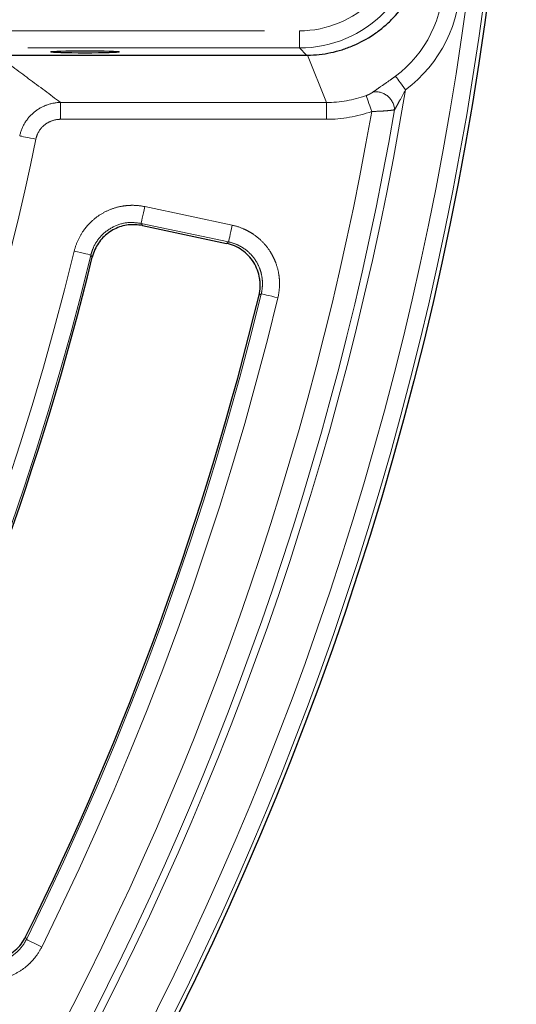
# Model space of a CAD drawing. Units: millimetres. Extents: x -134 to 8040, y -17 to 2100.
# Drawn here: x 1060 to 1118, y 995 to 1110 of the extents above; entities that cross this region are included whole.
import ezdxf

# ---------------------------------------------------------------- set-up
doc = ezdxf.new("R2010")
doc.units = ezdxf.units.MM
doc.linetypes.add('PHANTOM', pattern=[12.7, 6.35, -1.27, 1.27, -1.27, 1.27, -1.27])

msp = doc.modelspace()

# ---------------------------------------------------------------- linework, layer by layer
at = {"color": 8, "linetype": 'PHANTOM', "lineweight": 18, "ltscale": 5}
for p, q in [((1056.68675, 1109.093313), (1092.494568, 1109.093313)), ((1092.494568, 1109.093313), (1092.494568, 1107.094531)), ((1092.494568, 1107.094531), (1056.68675, 1107.094531)), ((1093.335113, 1106.253994), (1092.494568, 1107.094531)), ((1095.654419, 1100.726621), (1093.462101, 1106.254713)), ((1064.586809, 1100.726621), (1095.654419, 1100.726621)), ((1064.586809, 1100.726621), (1064.586809, 1098.757007)), ((1095.654419, 1100.726621), (1095.654419, 1098.757007)), ((1095.654419, 1098.757007), (1064.586809, 1098.757007)), ((1074.422708, 1088.553281), (1084.640405, 1086.381444)), ((1084.225169, 1084.427827), (1074.007443, 1086.599672)), ((1068.277738, 1082.643816), (1068.117401, 1082.894736)), ((1088.039956, 1078.368821), (1087.778023, 1078.201399)), ((1060.486189, 1003.217743), (1060.579232, 1002.921121))]:
    msp.add_line(p, q, dxfattribs=at)
at = {"color": 7, "linetype": 'Continuous', "lineweight": 25, "ltscale": 5}
for p, q in [((1057.166627, 1106.253994), (1093.335113, 1106.253994)), ((1074.167064, 1086.345815), (1083.963952, 1084.26343))]:
    msp.add_line(p, q, dxfattribs=at)
at = {"color": 8, "linetype": 'PHANTOM', "lineweight": 18, "ltscale": 5, "flags": 128}
for points in [[(1103.735796, 1103.795161), (1103.790632, 1103.7214), (1103.879085, 1103.60234), (1103.998593, 1103.441564), (1104.145459, 1103.243907), (1104.315332, 1103.015327), (1104.503086, 1102.762693), (1104.70303, 1102.493615), (1104.909203, 1102.216185)], [(1100.300422, 1101.526686), (1100.331894, 1101.438732), (1100.38214, 1101.298211), (1100.449702, 1101.109312), (1100.532553, 1100.87767), (1100.628188, 1100.61019), (1100.733808, 1100.314864), (1100.846252, 1100.000487), (1100.962123, 1099.676446)], [(1059.795967, 1096.822457), (1059.903822, 1096.800232), (1060.05933, 1096.768179), (1060.25838, 1096.727164), (1060.495606, 1096.678273), (1060.764662, 1096.622826), (1061.058423, 1096.56229), (1061.368963, 1096.498289), (1061.688057, 1096.432531)], [(1074.422708, 1088.553281), (1074.344269, 1088.184194), (1074.26863, 1087.828362), (1074.198535, 1087.498569), (1074.136487, 1087.206655), (1074.08472, 1086.963118), (1074.045083, 1086.77669), (1074.019006, 1086.654068), (1074.007443, 1086.599672)], [(1074.007443, 1086.599672), (1074.040672, 1086.54684), (1074.167064, 1086.345815)], [(1084.640405, 1086.381444), (1084.561965, 1086.012357), (1084.486327, 1085.656525), (1084.416232, 1085.326732), (1084.354183, 1085.034819), (1084.302417, 1084.791274), (1084.26278, 1084.604846), (1084.236732, 1084.482231), (1084.225169, 1084.427827)], [(1083.963952, 1084.26343), (1084.172061, 1084.394397), (1084.225169, 1084.427827)], [(1066.176614, 1083.36638), (1066.543272, 1083.277271), (1066.896758, 1083.191366), (1067.224404, 1083.111749), (1067.514381, 1083.041274), (1067.756346, 1082.982482), (1067.941538, 1082.937473), (1068.06334, 1082.907872), (1068.117401, 1082.894736)], [(1088.039956, 1078.368821), (1088.094017, 1078.355731), (1088.215849, 1078.326234), (1088.4011, 1078.281381), (1088.643065, 1078.22279), (1088.933131, 1078.152568), (1089.260838, 1078.073227), (1089.614383, 1077.98762), (1089.98113, 1077.898824)], [(1060.579232, 1002.921121), (1060.629061, 1002.8964), (1060.741356, 1002.840684), (1060.912094, 1002.755971), (1061.135134, 1002.6453), (1061.402461, 1002.51265), (1061.704478, 1002.362789), (1062.030366, 1002.201111), (1062.368354, 1002.033384)]]:
    msp.add_lwpolyline(points, dxfattribs=at)
at = {"color": 7, "linetype": 'Continuous', "lineweight": 25, "ltscale": 25}
msp.add_circle((737.444064, 1163.253994), 380.419561, dxfattribs=at)
at = {"color": 8, "linetype": 'PHANTOM', "lineweight": 18, "ltscale": 25}
for centre, radius, start, end in [((737.444064, 1163.253994), 379.990244, 188.37129486, 171.62870514), ((737.444064, 1163.253994), 377.995116, 188.37129486, 171.62870514), ((737.444064, 1163.253994), 372.5, 330.59347737, 350.56899036), ((1101.394654, 1099.734721), 2.241227, 3.33577991, 96.55145076), ((737.444064, 1163.253994), 369.035898, 331.12984061, 350.07958374), ((737.444064, 1163.253994), 371.633975, 331.12984061, 350.17915541), ((737.444064, 1163.253994), 331.057811, 331.26097769, 348.35528844), ((737.444064, 1163.253994), 338.300344, 333.65907083, 346.34092917), ((737.444064, 1163.253994), 340.297603, 333.65907083, 346.34092917), ((737.444064, 1163.253994), 360.725618, 333.61035955, 346.38964045), ((737.444064, 1163.253994), 362.722877, 333.61035955, 346.38964045)]:
    msp.add_arc(centre, radius, start, end, dxfattribs=at)
at = {"color": 7, "linetype": 'Continuous', "lineweight": 25, "ltscale": 25}
for radius, start, end in [(340.51272, 333.69372599, 346.30627401), (360.510501, 333.64601679, 346.35398321)]:
    msp.add_arc((737.444064, 1163.253994), radius, start, end, dxfattribs=at)
at = {"color": 8, "linetype": 'PHANTOM', "lineweight": 18, "ltscale": 25}
for centre, major_axis, ratio, start_param, end_param in [((1092.47995, 1121.100626), (-8.495623, 8.495623), 0.998782766, 2.3568034778, 3.9263818294), ((1092.47995, 1121.100626), (9.908115, -9.908115), 0.9991300331, 5.4983961314, 7.067974483), ((1095.320273, 1115.356484), (-5.27911, 13.311769), 0.9776302676, 3.3987618966, 4.3287433034), ((1095.320273, 1115.356484), (-6.003482, 15.13834), 0.9824808916, 3.3987618966, 4.3287433034), ((1095.460127, 1115.00383), (-5.27911, 13.311769), 0.9776302676, 2.7700603574, 3.1080962624), ((1095.460127, 1115.00383), (-6.003482, 15.13834), 0.9824808916, 2.7700603574, 3.1080962624)]:
    msp.add_ellipse(centre, major_axis=major_axis, ratio=ratio, start_param=start_param, end_param=end_param, dxfattribs=at)
at = {"color": 7, "linetype": 'Continuous', "lineweight": 25, "ltscale": 25}
msp.add_ellipse((1067.444064, 1106.638122), major_axis=(4, 0), ratio=0.0349207695, dxfattribs=at)
msp.add_ellipse((1089.858591, 1123.721985), major_axis=(-7.936238, 16.47427), ratio=0.7317924953, start_param=2.802665456, end_param=2.8117414954, dxfattribs=at)
at = {"color": 7, "linetype": 'Continuous', "lineweight": 25, "ltscale": 5}
for points, knots in [([(1093.462107, 1106.254713), (1094.378851, 1106.265112), (1095.279972, 1106.364519), (1096.609106, 1106.64183), (1097.048365, 1106.75579), (1097.919133, 1107.027735), (1098.351968, 1107.18652), (1099.611065, 1107.719446), (1100.407014, 1108.151733), (1101.536403, 1108.914514), (1101.902996, 1109.18877), (1102.609515, 1109.773673), (1102.945694, 1110.081055), (1103.904636, 1111.046573), (1104.478264, 1111.747672), (1105.238085, 1112.887418), (1105.474393, 1113.282625), (1105.902719, 1114.085527), (1106.096228, 1114.495295), (1106.442575, 1115.331273), (1106.595413, 1115.757483), (1106.859841, 1116.626696), (1106.971762, 1117.071414), (1107.150894, 1117.970507), (1107.217804, 1118.422399), (1107.306489, 1119.330639), (1107.328295, 1119.787003), (1107.326675, 1120.245372)], [0, 0, 0, 0, 0.125, 0.125, 0.1875, 0.1875, 0.25, 0.25, 0.375, 0.375, 0.4375, 0.4375, 0.5, 0.5, 0.625, 0.625, 0.6875, 0.6875, 0.75, 0.75, 0.8125, 0.8125, 0.875, 0.875, 0.9375, 0.9375, 1, 1, 1, 1]), ([(1074.167064, 1086.345815), (1073.606119, 1086.408683), (1072.484186, 1086.534424), (1070.84113, 1086.003456), (1069.473477, 1084.998719), (1068.627917, 1083.790954), (1068.371147, 1082.949812), (1068.277738, 1082.643816)], [0, 0, 0, 0, 0.2189360039, 0.4378893652, 0.6565286462, 0.8750499534, 1, 1, 1, 1]), ([(1087.778015, 1078.201397), (1087.857233, 1078.527699), (1087.902621, 1078.856362), (1087.921935, 1079.35276), (1087.920183, 1079.518797), (1087.899885, 1079.852044), (1087.88119, 1080.019491), (1087.800999, 1080.512361), (1087.715564, 1080.832163), (1087.480947, 1081.454271), (1087.330432, 1081.757116), (1086.977718, 1082.318151), (1086.774453, 1082.580034), (1086.312299, 1083.065275), (1086.059075, 1083.282281), (1085.51623, 1083.66149), (1085.222736, 1083.825853), (1084.609783, 1084.09197), (1084.292394, 1084.193616), (1083.963948, 1084.263429)], [0, 0, 0, 0, 0.125, 0.125, 0.1875, 0.1875, 0.25, 0.25, 0.375, 0.375, 0.5, 0.5, 0.625, 0.625, 0.75, 0.75, 0.875, 0.875, 1, 1, 1, 1]), ([(1053.667863, 1001.025584), (1053.964339, 1000.867945), (1054.27149, 1000.742495), (1054.747603, 1000.600723), (1054.908891, 1000.561258), (1055.236767, 1000.498307), (1055.403621, 1000.474907), (1055.900984, 1000.430407), (1056.231983, 1000.433893), (1056.892833, 1000.506959), (1057.223538, 1000.577696), (1057.8545, 1000.780312), (1058.158599, 1000.912308), (1058.743265, 1001.239738), (1059.016272, 1001.431259), (1059.51822, 1001.863147), (1059.750213, 1002.106731), (1060.15998, 1002.634575), (1060.337136, 1002.916856), (1060.486196, 1003.217741)], [0, 0, 0, 0, 0.125, 0.125, 0.1875, 0.1875, 0.25, 0.25, 0.375, 0.375, 0.5, 0.5, 0.625, 0.625, 0.75, 0.75, 0.875, 0.875, 1, 1, 1, 1])]:
    msp.add_open_spline(points, degree=3, knots=knots, dxfattribs=at)
at = {"color": 8, "linetype": 'PHANTOM', "lineweight": 18, "ltscale": 5}
for points, knots in [([(1057.126637, 1106.253794), (1058.368113, 1105.337005), (1059.60763, 1104.420136), (1060.845252, 1103.503189), (1062.094346, 1102.577744), (1063.34151, 1101.65222), (1064.586808, 1100.72662)], [0.000001181887, 0.000001181887, 0.000001181887, 0.000001181887, 0.016271922073, 0.016271922073, 0.016271922073, 0.032693473336, 0.032693473336, 0.032693473336, 0.032693473336]), ([(1101.138941, 1101.961312), (1101.354123, 1102.120706), (1101.611422, 1102.311296), (1102.282111, 1102.768305), (1102.934863, 1103.208271), (1103.529205, 1103.64378), (1103.735796, 1103.795161)], [0, 0, 0, 0, 0.3280820901, 0.3922939978, 0.7887641552, 1, 1, 1, 1]), ([(1100.300422, 1101.526686), (1100.37463, 1101.554813), (1100.571272, 1101.629344), (1100.888063, 1101.784912), (1101.050271, 1101.898966), (1101.138941, 1101.961312)], [0, 0, 0, 0, 0.2155535284, 0.5711920407, 1, 1, 1, 1]), ([(1104.909211, 1102.216181), (1104.699352, 1101.80864), (1104.481336, 1101.405064), (1104.153032, 1100.813041), (1104.042832, 1100.616808), (1103.829445, 1100.233723), (1103.725814, 1100.04668), (1103.632081, 1099.865135)], [0, 0, 0, 0, 0.5, 0.5, 0.75, 0.75, 1, 1, 1, 1]), ([(1059.795966, 1096.822458), (1059.916008, 1097.370552), (1060.123249, 1097.884588), (1060.711814, 1098.840729), (1061.077967, 1099.257816), (1061.948648, 1099.965097), (1062.430381, 1100.237152), (1063.484289, 1100.618717), (1064.027526, 1100.717832), (1064.586808, 1100.72662)], [0, 0, 0, 0, 0.25, 0.25, 0.5, 0.5, 0.75, 0.75, 1, 1, 1, 1]), ([(1103.632084, 1099.865132), (1103.423718, 1099.834988), (1103.155701, 1099.796214), (1102.489051, 1099.736605), (1101.817882, 1099.694526), (1101.200173, 1099.681476), (1100.962123, 1099.676446)], [0, 0, 0, 0, 0.32702018282, 0.42064225188, 0.77672956431, 1, 1, 1, 1]), ([(1064.586808, 1098.757004), (1064.248217, 1098.757004), (1063.918609, 1098.703302), (1063.278086, 1098.484146), (1062.984526, 1098.324496), (1062.454921, 1097.903432), (1062.232784, 1097.65284), (1061.878867, 1097.07549), (1061.756437, 1096.76434), (1061.688056, 1096.432529)], [0, 0, 0, 0, 0.25, 0.25, 0.5, 0.5, 0.75, 0.75, 1, 1, 1, 1]), ([(1066.176617, 1083.366377), (1066.283608, 1083.806639), (1066.431962, 1084.232672), (1066.811191, 1085.055456), (1067.037295, 1085.441931), (1067.429042, 1085.985731), (1067.568452, 1086.16097), (1067.865314, 1086.499127), (1068.023483, 1086.662591), (1068.515624, 1087.124198), (1068.869422, 1087.397004), (1069.627768, 1087.873649), (1070.036103, 1088.078206), (1070.871761, 1088.400165), (1071.302093, 1088.520235), (1071.966604, 1088.638135), (1072.192227, 1088.666979), (1072.640703, 1088.702369), (1072.864496, 1088.709169), (1073.534562, 1088.697572), (1073.979539, 1088.647482), (1074.422709, 1088.553284)], [0, 0, 0, 0, 0.125, 0.125, 0.25, 0.25, 0.3125, 0.3125, 0.375, 0.375, 0.5, 0.5, 0.625, 0.625, 0.75, 0.75, 0.8125, 0.8125, 0.875, 0.875, 1, 1, 1, 1]), ([(1074.007443, 1086.599672), (1073.446188, 1086.663198), (1072.323992, 1086.790216), (1070.679924, 1086.260089), (1069.312062, 1085.254796), (1068.466661, 1084.044954), (1068.210727, 1083.202088), (1068.117401, 1082.894736)], [0, 0, 0, 0, 0.2189342327, 0.4377466051, 0.6562078321, 0.87463599, 1, 1, 1, 1]), ([(1084.640409, 1086.381444), (1085.100053, 1086.283744), (1085.544243, 1086.141509), (1086.187649, 1085.862227), (1086.398963, 1085.757574), (1086.806083, 1085.529879), (1087.002766, 1085.406543), (1087.572586, 1085.008621), (1087.927067, 1084.704955), (1088.573944, 1084.026072), (1088.8585, 1083.659666), (1089.228892, 1083.070916), (1089.342878, 1082.868094), (1089.551349, 1082.448925), (1089.645312, 1082.233297), (1089.891811, 1081.58045), (1090.011567, 1081.132953), (1090.124114, 1080.443247), (1090.150391, 1080.208923), (1090.179032, 1079.742582), (1090.181606, 1079.510224), (1090.154956, 1078.815526), (1090.091705, 1078.35554), (1089.981127, 1077.898827)], [0, 0, 0, 0, 0.125, 0.125, 0.1875, 0.1875, 0.25, 0.25, 0.375, 0.375, 0.5, 0.5, 0.5625, 0.5625, 0.625, 0.625, 0.75, 0.75, 0.8125, 0.8125, 0.875, 0.875, 1, 1, 1, 1]), ([(1088.039954, 1078.368818), (1088.119327, 1078.695044), (1088.164921, 1079.023657), (1088.184544, 1079.520023), (1088.182895, 1079.686056), (1088.162794, 1080.019311), (1088.144189, 1080.186785), (1088.064232, 1080.67973), (1087.978905, 1080.999579), (1087.744367, 1081.621757), (1087.5938, 1081.924659), (1087.240879, 1082.485642), (1087.037458, 1082.747431), (1086.574902, 1083.232362), (1086.321419, 1083.449163), (1085.778148, 1083.827781), (1085.484468, 1083.991778), (1084.871167, 1084.257145), (1084.553659, 1084.358389), (1084.225169, 1084.427827)], [0, 0, 0, 0, 0.125, 0.125, 0.1875, 0.1875, 0.25, 0.25, 0.375, 0.375, 0.5, 0.5, 0.625, 0.625, 0.75, 0.75, 0.875, 0.875, 1, 1, 1, 1]), ([(1053.762274, 1000.73175), (1054.058541, 1000.573795), (1054.365514, 1000.447966), (1054.841432, 1000.305604), (1055.002667, 1000.265939), (1055.330463, 1000.202592), (1055.497307, 1000.178993), (1055.994659, 1000.133938), (1056.325678, 1000.137101), (1056.986625, 1000.209661), (1057.317443, 1000.28023), (1057.948533, 1000.482668), (1058.252663, 1000.614649), (1058.837334, 1000.942183), (1059.110327, 1001.133837), (1059.612079, 1001.565974), (1059.843914, 1001.809685), (1060.25337, 1002.337801), (1060.430343, 1002.620188), (1060.579237, 1002.921117)], [0, 0, 0, 0, 0.125, 0.125, 0.1875, 0.1875, 0.25, 0.25, 0.375, 0.375, 0.5, 0.5, 0.625, 0.625, 0.75, 0.75, 0.875, 0.875, 1, 1, 1, 1]), ([(1062.368361, 1002.033379), (1062.159497, 1001.612436), (1061.911336, 1001.217529), (1061.480919, 1000.663716), (1061.327035, 1000.485038), (1061.005308, 1000.147278), (1060.836962, 999.987416), (1060.309915, 999.534362), (1059.927682, 999.266468), (1059.109339, 998.808599), (1058.683712, 998.624028), (1058.021385, 998.411569), (1057.796598, 998.351563), (1057.338771, 998.253803), (1057.106558, 998.216375), (1056.412934, 998.139852), (1055.949715, 998.135062), (1055.253677, 998.197449), (1055.020174, 998.230229), (1054.561346, 998.318379), (1054.335638, 998.37363), (1053.669358, 998.572087), (1053.239522, 998.747666), (1052.824617, 998.968275)], [0, 0, 0, 0, 0.125, 0.125, 0.1875, 0.1875, 0.25, 0.25, 0.375, 0.375, 0.5, 0.5, 0.5625, 0.5625, 0.625, 0.625, 0.75, 0.75, 0.8125, 0.8125, 0.875, 0.875, 1, 1, 1, 1])]:
    msp.add_open_spline(points, degree=3, knots=knots, dxfattribs=at)

doc.saveas('drawing.dxf')
